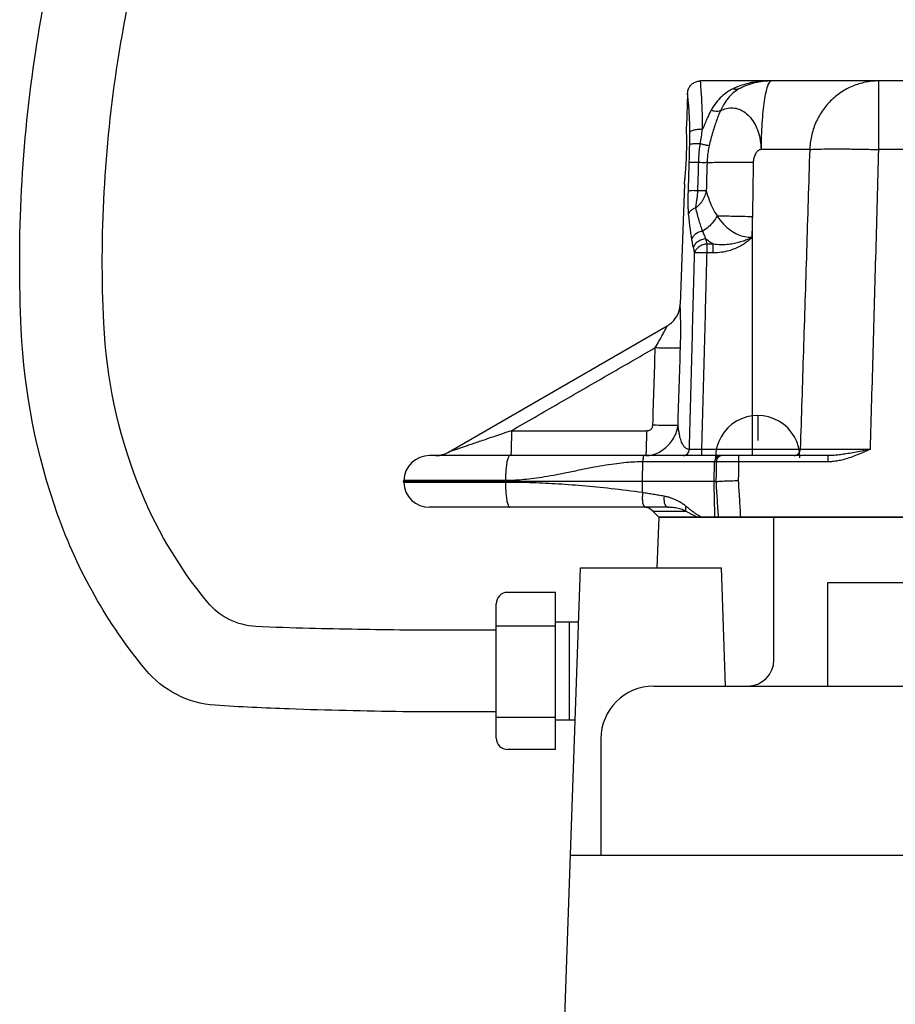
# Model space of a CAD drawing. Extents: x 0 to 255, y 0 to 165.
# Drawn here: x 181 to 185, y 60 to 65 of the extents above; entities that cross this region are included whole.
import ezdxf

# ---------------------------------------------------------------- set-up
doc = ezdxf.new("R2010")
doc.units = 0
doc.header["$LTSCALE"] = 0.5
doc.header["$MEASUREMENT"] = 0
doc.layers.get('0').update_dxf_attribs({"linetype": 'CONTINUOUS'})
doc.layers.add('OBJECT', color=7, linetype='CONTINUOUS')

msp = doc.modelspace()

# ---------------------------------------------------------------- linework, layer by layer
at = {"color": 7, "linetype": 'Continuous'}
for p, q in [((188.7435497779317, 64.48870867334824), (184.2624417563758, 64.48870867334824)), ((185.1236511838758, 64.48870867334824), (185.1236511838758, 64.15695537534825)), ((184.1998583782758, 64.42755255274824), (184.1943550787758, 64.26995867334824)), ((184.7908448887758, 64.15695537534825), (184.5554231507758, 64.15695537534825)), ((187.9610044348318, 64.15695537534825), (185.1236511767758, 64.15695537534825)), ((184.1845336123758, 63.98870867334825), (184.1642666499758, 63.40833880644826)), ((184.5137001023758, 62.67620867334825), (184.5137001023758, 63.83315632064825)), ((184.2944483057758, 63.70067672174824), (184.3245189225757, 63.70067465494825)), ((184.2944499330758, 63.65866376634825), (184.2944499330758, 63.70067672164826)), ((184.3245169874758, 63.65866171404827), (184.3245202666758, 63.70067465484826)), ((184.2944500574758, 63.65866376634825), (184.3245169874758, 63.65866171404827)), ((183.0427075730758, 62.69295614434825), (184.1018427704758, 63.30444813574827)), ((184.7451861875758, 62.70636806364826), (184.2690909849757, 62.70636806404827)), ((184.2690909849757, 62.67620867334825), (184.2690909849757, 62.70636806404827)), ((184.8789869813758, 62.67620867334825), (182.9512762962758, 62.67620867334825)), ((184.3283272321758, 62.55120867334825), (184.3305909192757, 62.64604882714827)), ((184.3390925508758, 62.64604928264826), (184.3305909192757, 62.64604882714827)), ((184.4469754915758, 62.67620867334825), (184.4469754915758, 62.64604928264826)), ((184.8789866122758, 62.64605043434825), (184.4469754915758, 62.64604928264826)), ((184.8789854652757, 62.67620867334825), (184.8789869880758, 62.64604928334825)), ((182.8262001023758, 62.55120867334825), (182.8263524420758, 62.55557111044826)), ((183.9814944369758, 62.55120867334825), (182.8262001023758, 62.55120867334825)), ((182.8263524420758, 62.54684623624826), (182.8262001023758, 62.55120867334825)), ((183.3186304417758, 62.55557110854827), (182.8263524432758, 62.55557111044826)), ((183.3186304360758, 62.54684623704825), (182.8263524420758, 62.54684623624826)), ((183.3186304323758, 62.55557111044826), (183.3186039788758, 62.55120867334825)), ((183.3186039788758, 62.55120867334825), (183.3186304323758, 62.54684623624826)), ((184.3370687615758, 62.55120867334825), (184.3283272321758, 62.55120867334825)), ((184.1071454583758, 62.42620867334825), (182.9512762954758, 62.42620867334825)), ((184.0605751023758, 62.37933367334825), (184.0320059285758, 62.40790284714826)), ((184.0320059285758, 62.40790284714826), (184.1909415473758, 62.40790284714826)), ((188.9454098721317, 62.37933367334825), (184.0605866798758, 62.37933367334825))]:
    msp.add_line(p, q, dxfattribs=at)
for centre, radius, start, end in [((182.9512762963758, 62.55120867334825), 0.1249999997, 90.00001987259948, 177.9999999999996), ((182.9512762954758, 62.55120867334825), 0.125, 182.0000000003001, 270), ((183.9878117546758, 62.36370867334824), 0.0625, 45.00000000000003, 89.99999999999962)]:
    msp.add_arc(centre, radius, start, end, dxfattribs=at)
for points, start_tangent, end_tangent in [([(184.1998895831757, 64.42838907764826), (184.2018166895758, 64.44176340784824), (184.2090079110758, 64.45877893424824), (184.2209162264758, 64.47299982974826), (184.2365095393758, 64.48311575334824), (184.2543885149758, 64.48819855404824), (184.2623499250758, 64.48870482274825)], (0.03532471948160612, 0.9993758873384658), (0.999999995954446, -8.995058674051078e-05)), ([(184.2728529241758, 64.25489190864826), (184.2725935527758, 64.28892843104825), (184.2718400404758, 64.32518146394824), (184.2705280327758, 64.36304782314826), (184.2686703334758, 64.40110306374825), (184.2664560824758, 64.43653968704825), (184.2643096343758, 64.46539097064826), (184.2627863924758, 64.48371979604826), (184.2623696324758, 64.48848962104825), (184.2623590657758, 64.48860807724824)], (-0.001240397974289687, 0.9999992307061368), (-0.9989396627970367, -0.04603857177348788)), ([(184.4191520382758, 64.45044979084824), (184.3919345478758, 64.43484866204824), (184.3649595853758, 64.41345103284826), (184.3386773627758, 64.38466690344825), (184.3136768480758, 64.34649156364824)], (-0.9002321635546723, -0.4354102108376352), (-0.4830396639159004, -0.8755984713805832)), ([(184.4478249154758, 64.44986118624826), (184.4247964113758, 64.43402076844825), (184.4019720053758, 64.41229530574824), (184.3797327980758, 64.38306984644825), (184.3585777071758, 64.34430667694826)], (-0.8648791279563319, -0.50198017294062), (-0.4176821103441468, -0.9085932284022703)), ([(184.4435534566758, 64.46113428234824), (184.4191520382758, 64.45044979084824)], (-0.9303146691077474, -0.3667623432727828), (-0.9002270053627633, -0.4354208754935748)), ([(184.4478250081758, 64.44986103484825), (184.4390150070758, 64.44745958934826), (184.4293119278758, 64.44765863194826), (184.4191520382758, 64.45044921514824)], (-0.9130366127324256, -0.4078776088609164), (-0.9297440998252257, 0.3682063400325705)), ([(184.5964495133758, 64.48870867334824), (184.5408536316758, 64.48540428594825), (184.4797742264758, 64.47329950084824), (184.4435534566758, 64.46113428234824)], (-0.9999999920407926, 0.0001261682005950441), (-0.9303146689041896, -0.3667623437891197)), ([(184.5964527680757, 64.48858714914826), (184.5647315662758, 64.48624723194825), (184.5244410129758, 64.47887835604826), (184.4852716037758, 64.46669103564824), (184.4478249265757, 64.44986119264826)], (-0.9996415516690376, -0.0267725265284943), (-0.8857408406827942, -0.4641800977492863)), ([(184.5959599458758, 64.48239301764826), (184.5867455838758, 64.46367812334825), (184.5782213131758, 64.43325168104826), (184.5707003635758, 64.39223172974826), (184.5644590970758, 64.34212557334826), (184.5597268530758, 64.28477439444825), (184.5566775207758, 64.22228559824825), (184.5554231498758, 64.15695537534825)], (-0.6181823799311138, -0.7860346971620935), (-0.005092850248176417, -0.999987031354082)), ([(184.6055258117757, 64.48870867334824), (184.5959599458758, 64.48239301764826)], (-1, -1.836909530733566e-16), (-0.6181823801243045, -0.7860346970101575)), ([(184.5974789838758, 64.48861307964825), (184.5964710757758, 64.48858763894825)], (-0.9997179901165656, -0.02374742590881379), (-0.9996429942081201, -0.02671861019260733)), ([(184.6055258117757, 64.48870867334824), (184.5974789838758, 64.48861307964825)], (-1, -1.836909530733566e-16), (-0.9997179909661595, -0.02374739014261776)), ([(185.1236511425758, 64.48870867334824), (185.0601100375758, 64.48239302374824), (184.9989037502758, 64.46367813134825), (184.9422813862758, 64.43325168694824), (184.8923235709757, 64.39223172974826), (184.8508660364758, 64.34212556464826), (184.8194321666758, 64.28477437494826), (184.7991770192758, 64.22228556714825), (184.7908448842758, 64.15695537534825)], (-1, -1.836909530733566e-16), (-0.03381028657790566, -0.9994282688224903)), ([(184.2003448110758, 64.42439537764824), (184.1999077094758, 64.42821438024825), (184.1998967195757, 64.42830855704824)], (-0.1130828386812617, 0.993585563298797), (-0.9853352083135007, -0.1706297959261225)), ([(184.2110072911757, 64.24133649414824), (184.2107043615758, 64.26857214274824), (184.2098870314758, 64.29757656514826), (184.2084891732758, 64.32787138654825), (184.2065255636758, 64.35831504214826), (184.2041952296757, 64.38666001874824), (184.2019418688758, 64.40973567004826), (184.2003448110758, 64.42439537764824)], (-0.002857555590317998, 0.9999959171796894), (-0.1130828345831193, 0.9935855637652184)), ([(184.3585777071758, 64.34430667694826), (184.3884341380758, 64.35613683544824), (184.4193097891758, 64.35872119284824), (184.4497617114758, 64.35190143334825), (184.4784142351758, 64.33597859014824), (184.5039726633757, 64.31166721344826), (184.5252848133757, 64.28006239484824), (184.5413936081758, 64.24258809814825), (184.5515760106758, 64.20093362074826), (184.5554231498758, 64.15695537534825)], (0.871917643048507, 0.4896525541041692), (0.02585324661110597, -0.9996657489579531)), ([(184.3136768480758, 64.34649156364824), (184.3040202342758, 64.32784559184825), (184.2939736892758, 64.30630065084824), (184.2835445067758, 64.28194158154824), (184.2728529241758, 64.25489190864826)], (-0.4831704544452272, -0.8755263056877233), (-0.3544668903000804, -0.9350685662992799)), ([(184.3585699348758, 64.34429622064826), (184.3499121932758, 64.32405769794826), (184.3407846885758, 64.30004778574826), (184.3313204529758, 64.27254380384824), (184.3217572196758, 64.24191693074826), (184.3125852281757, 64.20907225804825), (184.3043941778758, 64.17525069064826)], (-0.4172484557180653, -0.9087924549647679), (-0.2168392795193439, -0.9762073175599187)), ([(184.3585699348758, 64.34429622064826), (184.3459129713758, 64.34174350324824), (184.3305104725758, 64.34249489314826), (184.3136741387758, 64.34648641574825)], (-0.9344113334641982, -0.3561958167829308), (-0.951534213700991, 0.3075429078298456)), ([(184.1845336123758, 63.98870867334823), (184.1849862139757, 63.99274884114825), (184.1863097482758, 64.00505783744825), (184.1882403434758, 64.02461051424825), (184.1904593822757, 64.05035131434826), (184.1925982317757, 64.08062306494824), (184.1943691878758, 64.11410578464825), (184.1955212514758, 64.14789627474826), (184.1960279028758, 64.18066791944824), (184.1959699367758, 64.21010112474826), (184.1955387601758, 64.23512838244824), (184.1949765849758, 64.25414593484825), (184.1945218161758, 64.26604753014826), (184.1943550787758, 64.26995867334824)], (0.1124191589763456, 0.9936608740888669), (-0.04368268448247391, 0.9990454559610412)), ([(184.2104309954757, 64.18185843344824), (184.2109112080758, 64.21082940614826), (184.2110072911757, 64.24133649414824)], (0.02401041486266753, 0.9997117084330476), (-0.002869532798567459, 0.9999958828822837)), ([(184.2728529247757, 64.25489178744826), (184.2510410666758, 64.25387071424825), (184.2319719838758, 64.25099920374825), (184.2180435594758, 64.24663834164826), (184.2110072533758, 64.24133649554824)], (-0.9999989468619304, -0.001451301150773205), (-0.5009122402224804, -0.8654980806421793)), ([(184.2611528036758, 64.18448705704824), (184.2666799061758, 64.21917763564824), (184.2728529088758, 64.25489216724824)], (0.1498366164559181, 0.9887107708369735), (0.1760026734059589, 0.9843896885654356)), ([(184.2081080704758, 64.09324035784826), (184.2089144521757, 64.12154622204824), (184.2096800393758, 64.15103032474826), (184.2104309954757, 64.18185843344824)], (0.02991830359985782, 0.9995523473584096), (0.02401658096835181, 0.999711560320571)), ([(184.2611528036758, 64.18448705704824), (184.2428642884758, 64.18446236934824), (184.2273934868758, 64.18397847804826), (184.2162251138758, 64.18308181734824), (184.2104309853758, 64.18185843374826)], (-0.9999400421454369, 0.01095043899494757), (-0.9052177835108755, -0.4249479549493771)), ([(184.2537479115758, 64.09364145784826), (184.2551203319757, 64.12298737644824), (184.2575593670758, 64.15328955724826), (184.2611529154757, 64.18448707284824)], (0.02966613021992894, 0.9995598634988173), (0.131603362336546, 0.9913024538563979)), ([(184.3043939398758, 64.17525075214826), (184.2935983024758, 64.17730378394825), (184.2787190928757, 64.18048207654826), (184.2611529048758, 64.18448731814826)], (-0.9860127365154818, 0.1666699835880814), (-0.9737118076041431, 0.2277834843272711)), ([(184.3043939398758, 64.17525075214826), (184.2989858617757, 64.14589748164826), (184.2958178694758, 64.11870115404824), (184.2943612365758, 64.09364380414826)], (-0.216821248956721, -0.9762113224096758), (-0.03004479200031087, -0.9995485533347834)), ([(184.7908448828758, 64.15695533274825), (184.8175135867758, 64.15869553924824), (184.8589221068758, 64.15977434774825), (184.9130767179758, 64.16013981594824), (184.9773700008758, 64.15977434764824), (185.0487063831758, 64.15869553914825), (185.1236511838758, 64.15695533274825)], (0.9941381183706076, 0.1081175360547389), (0.9996337136837689, -0.02706360040343523)), ([(184.5554231461758, 64.15695543944824), (184.5510991996757, 64.15625458444825), (184.5470182418757, 64.15483432634824), (184.5431845852758, 64.15275926374824), (184.5396025403758, 64.15009399474826), (184.5362764178758, 64.14690311774825), (184.5332105282758, 64.14325123104825), (184.5304091822757, 64.13920293294825), (184.5278766901758, 64.13482282164824), (184.5236355105758, 64.12532555294825), (184.5205214740758, 64.11527621124824), (184.5185690651758, 64.10519158314824), (184.5180392475758, 64.10029753234824), (184.5178127931758, 64.09558999474825)], (-0.9974236133349431, -0.07173657060290767), (-0.01598772445886023, -0.9998721881653813)), ([(184.7908448887758, 64.15695537534825), (184.7755886053758, 63.66498823494825), (184.7603657977758, 63.18145906504824), (184.7451861875758, 62.70636806364825)], (-0.03076028784950139, -0.9995267903820366), (-0.03216722308896455, -0.9994825009767528)), ([(185.1236511767758, 64.15695537534825), (185.1101665729758, 63.66498824474825), (185.0966093849757, 63.18145907704825), (185.0829744386758, 62.70636804814824)], (-0.02709657966875198, -0.9996328202746522), (-0.02903116722717664, -0.9995785068364704)), ([(184.2040453433758, 63.95734530404825), (184.2053978869758, 64.00262422874826), (184.2067521450758, 64.04792294074826), (184.2081080704758, 64.09324035784826)], (0.02984557111259455, 0.9995545217170313), (0.02992021007611975, 0.9995522902925094)), ([(184.2537479115758, 64.09364145784826), (184.2321880169758, 64.09392341484826), (184.2161879536758, 64.09378279484824), (184.2081080700758, 64.09324035784826)], (-0.9997844232538461, 0.02076311679335017), (-0.9806573241953624, -0.1957325024159041)), ([(184.2497096227758, 63.95774350184825), (184.2510543755758, 64.00302274804824), (184.2524003914758, 64.04832185594825), (184.2537476815758, 64.09364147024826)], (0.02967869439441887, 0.9995594905252226), (0.02972303677369143, 0.9995581729368981)), ([(184.2943606703758, 64.09364382604826), (184.2844133431758, 64.09340321884824), (184.2704908339758, 64.09340201794825), (184.2537476642757, 64.09364088974826)], (-0.9989230237321148, -0.0463981967094496), (-0.9997998080733438, 0.02000859256682113)), ([(184.2943606703758, 64.09364382604826), (184.2923623357757, 64.02569491414826), (184.2903653420758, 63.95774578124826)], (-0.02940442191297003, -0.9995675964995885), (-0.0293685914072287, -0.999568649887918)), ([(184.2943589841758, 64.09358658684826), (184.3062257775757, 64.09439161054826), (184.3203377842758, 64.09502401084825), (184.3365490156758, 64.09553680764824), (184.3546909882758, 64.09596256204824), (184.3745726050758, 64.09621653124825), (184.3959888085758, 64.09642615504825), (184.4187133836758, 64.09645343714826), (184.4425110953757, 64.09640877654826), (184.4671317644758, 64.09619534474825), (184.4923241303757, 64.09616225814824), (184.5178128225758, 64.09558845384825)], (0.9967210920034913, 0.08091393424724716), (0.9998633465940092, -0.0165314287896825)), ([(184.5178128472758, 64.09558999384825), (184.5157321026758, 63.96406566434825), (184.5137001023758, 63.83315632064824)], (-0.01596629500912916, -0.9998725305876152), (-0.01536961063836065, -0.9998818805583115)), ([(184.2051774974758, 63.84472590914825), (184.2039231113758, 63.86120231504824), (184.2031922432758, 63.88111140494825), (184.2030204588758, 63.90408498824825), (184.2033399742758, 63.92941643424825), (184.2040453433758, 63.95734530404825)], (-0.1002579673349398, 0.9949614766340786), (0.03010447247872863, 0.9995467576540767)), ([(184.2497096227758, 63.95774350184825), (184.2281676421757, 63.95802481064825), (184.2121612193758, 63.95788523404826), (184.2040453433758, 63.95734530404825)], (-0.9997852336674979, 0.02072405704553719), (-0.9813298782159467, -0.1923321869076398)), ([(184.2903655366758, 63.95774577824823), (184.2876587836758, 63.94588511844824), (184.2835303560758, 63.93323031514824), (184.2777932831758, 63.92024061854826), (184.2703885360758, 63.90745174974824), (184.2614212473758, 63.89540286724826), (184.2511635125758, 63.88460064524823), (184.2400624795758, 63.87543647904825)], (-0.1802842962225055, -0.983614544695002), (-0.8082773498887096, -0.5888019409418455)), ([(184.2400625461757, 63.87543680954825), (184.2408889256758, 63.88500032674823), (184.2426435713758, 63.89740952244824), (184.2452727165758, 63.91337329094824), (184.2480337026758, 63.93342028204824), (184.2497097471758, 63.95774349024824)], (0.05249487595712088, 0.9986211934453657), (0.02980242638395204, 0.9995558090380092)), ([(184.2903655366758, 63.95774577824823), (184.2804008399758, 63.95750502234824), (184.2664529161758, 63.95750426394823), (184.2497096995758, 63.95774356354826)], (-0.9989237859931447, -0.04638178281526134), (-0.9997993955947891, 0.02002919290171861)), ([(184.2903655289758, 63.95774572234824), (184.3049884841758, 63.91179160824824), (184.3227650166758, 63.87113862744825), (184.3431325546757, 63.83580759174824)], (0.2555305877629753, -0.9668009716159311), (0.549611430860298, -0.8354204181534564)), ([(184.2400625461757, 63.87543680954825), (184.2235032066758, 63.86742691854825), (184.2114559119757, 63.85682109074823), (184.2051775772757, 63.84472590634825)], (-0.9436775287451934, -0.3308666222836099), (-0.2435910008869692, -0.969878046089757)), ([(184.2735058658758, 63.76200809064823), (184.2648095168758, 63.78611085794824), (184.2563064990757, 63.81274469894824), (184.2480115456758, 63.84237583194825), (184.2400594122758, 63.87543461604823)], (-0.3575877008343117, 0.9338795619414909), (-0.215990881585067, 0.9763953805053083)), ([(184.2204350263758, 63.72444351064825), (184.2163439808758, 63.75080858724825), (184.2124968680758, 63.77939123864825), (184.2087980082757, 63.81058819424825), (184.2051774974758, 63.84472590914825)], (-0.1651063017039885, 0.986275777426188), (-0.1003632114853566, 0.9949508660131643)), ([(184.3431327033758, 63.83580758224826), (184.3244577802758, 63.80796982014825), (184.3006388004758, 63.78272117674825), (184.2735083135757, 63.76200714564825)], (-0.4807238364134589, -0.8768720505888679), (-0.8437534466562375, -0.5367309579814823)), ([(184.3431326605757, 63.83580758514824), (184.3802326077758, 63.83571991754825), (184.4220252734758, 63.83523522324824), (184.4670421952758, 63.83437055404826), (184.5137001023758, 63.83315632064824)], (0.9999945675517796, 0.00329618975930279), (0.9995706635341665, -0.02929997614105129)), ([(184.3431327033758, 63.83580758224826), (184.3745417758758, 63.79583224084825), (184.4083398859757, 63.76615250454824), (184.4429523696758, 63.74638426794825), (184.4772488631758, 63.73554809634825), (184.5107483885758, 63.73248020684826)], (0.5495702711726432, -0.8354474950846567), (0.999898425296824, 0.01425268707758753)), ([(184.5137001023758, 63.83315632064824), (184.5122231426758, 63.78280581844825), (184.5107483965758, 63.73248027044826)], (-0.0293356742010088, -0.9995696164946053), (-0.02927688507861966, -0.9995713401254026)), ([(184.2735058658758, 63.76200809064823), (184.2549332959757, 63.75674610744823), (184.2389269497758, 63.74813247264824), (184.2270424867758, 63.73700440814823), (184.2204349578758, 63.72444351304824)], (-0.9849099606755254, -0.1730675283296524), (-0.2767445046633565, -0.9609435358743164)), ([(184.2889194898758, 63.72548254674825), (184.2811557224758, 63.74297591064825), (184.2735077444758, 63.76200845964825)], (-0.4230715567501086, 0.9060962740620003), (-0.3574035273998623, 0.9339500621565031)), ([(184.3245169874758, 63.65866171404826), (184.3646448562758, 63.66140655014825), (184.3998536158758, 63.66862989564824), (184.4301100804758, 63.67892868394824), (184.4558722666758, 63.69124257784824), (184.4776769428758, 63.70477413714826), (184.4958338832758, 63.71873032414825), (184.5107483965758, 63.73248027044826)], (0.9999999975249425, -7.035705429417432e-05), (0.7020407675886166, 0.7121367569811196)), ([(184.3245202665758, 63.70067168354824), (184.3595162343757, 63.69791364654824), (184.3914752048757, 63.69884458834826), (184.4203365502757, 63.70252746734825), (184.4464542809758, 63.70823327054824), (184.4702011056758, 63.71544215984823), (184.4916573877758, 63.72366044404824), (184.5107483043758, 63.73248017674825)], (0.9908838861469876, -0.1347186853196083), (0.892257098555107, 0.4515277068774652)), ([(184.2283422858758, 63.68346748594825), (184.2242348543758, 63.70325470604825), (184.2204350263758, 63.72444351064825)], (-0.2186663035236169, 0.9757996965070842), (-0.165008926009911, 0.9862920735446756)), ([(184.2889194898758, 63.72548254674825), (184.2681297771758, 63.72066869554825), (184.2497647083757, 63.71126238084823), (184.2359657902758, 63.69836048294825), (184.2283420805758, 63.68346749334824)], (-0.9942611707310605, -0.106980018585253), (-0.2628300952194743, -0.9648421327071709)), ([(184.2944499330758, 63.70067672164824), (184.2738414358758, 63.69576220184825), (184.2556012129758, 63.68633385254824), (184.2418253201758, 63.67347515374825), (184.2340967843758, 63.65866376634823)], (-0.9934236771193995, -0.1144962782738862), (-0.2743147388374744, -0.9616399659209929)), ([(184.2889212324758, 63.72548296674824), (184.3064968880758, 63.71243860604823), (184.3245189225757, 63.70067465494824)], (0.7845396382609348, -0.6200786692004504), (0.8534358443077629, -0.5211979083330017)), ([(184.2944483057758, 63.70067672174823), (184.2916400605758, 63.71307186984824), (184.2889212324758, 63.72548296674824)], (-0.2246249736492459, 0.9744452889788506), (-0.2103152511494684, 0.9776336200918707)), ([(184.2089754841758, 62.70636806404826), (184.2172814636758, 63.02283498504826), (184.2256548792758, 63.34026678884825), (184.2340965832758, 63.65865952084825)], (0.02617143970938747, 0.9996574692080973), (0.02657276982802247, 0.9996468816055334)), ([(184.2340965832758, 63.65865952084825), (184.2311725361758, 63.67105615864823), (184.2283422858758, 63.68346748594825)], (-0.2333375194683036, 0.9723958052194482), (-0.2186160301123737, 0.9758109608822324)), ([(184.2340967843758, 63.65866376634823), (184.2424945476758, 63.65908623944824), (184.2564091535758, 63.65923223114824), (184.2743630904758, 63.65908623944824), (184.2944499330758, 63.65866376634823)], (0.9635898175298478, 0.2673848603657181), (0.9999953208997457, 0.003059114024502499)), ([(184.2690909849757, 62.70636806404826), (184.2774764238758, 63.02283491234825), (184.2859290702758, 63.34026682654825), (184.2944500574758, 63.65866376634823)], (0.02642298415587669, 0.9996508520019869), (0.02681965504613263, 0.9996402883553696)), ([(184.1018423242758, 63.30444891044825), (184.1127309127758, 63.31151244044823), (184.1299820320758, 63.32662269364825), (184.1437466518758, 63.34396392244823), (184.1538634265758, 63.36260129384825), (184.1604203058758, 63.38163339804824), (184.1637213727758, 63.40025384304825), (184.1642203470758, 63.40717865354824)], (0.8660017924187087, 0.5000408938552765), (0.04416373068578406, 0.9990243064570119)), ([(184.1642203470758, 63.40717865354824), (184.1642662451758, 63.40833882054823)], (0.04416368875164677, 0.9990243083107877), (0.03489684855211009, 0.9993909194910324)), ([(184.1656240659757, 63.19885518294824), (184.1668943648758, 63.25808764564825), (184.1669674529758, 63.30893513964823), (184.1663413957758, 63.34896893584826), (184.1654867568758, 63.37839010624824), (184.1647409091757, 63.39769341084826), (184.1643215571758, 63.40714634664825), (184.1643187063758, 63.40720788254824), (184.1642838013758, 63.40795001594824)], (0.03188060012897581, 0.9994916844753721), (-0.9991382063773929, -0.04150716271881548)), ([(184.0438105484758, 63.19885606494824), (184.0616951461758, 63.22921612524825), (184.0761437246758, 63.25497038864824), (184.0869072206758, 63.27503803994824), (184.0944654539758, 63.28966565034823), (184.0992590804757, 63.29920804354824), (184.1015567055758, 63.30386354954825), (184.1015710709758, 63.30389419614826), (184.1017401233757, 63.30426525074824)], (0.5167459023480289, 0.8561388160844721), (-0.8719249691454098, 0.4896395083944678)), ([(183.3475210325758, 62.79684712104824), (183.5769161722758, 62.92929006724824), (183.8091890302757, 63.06339482524825), (184.0438105471758, 63.19885606734825)], (0.8660230101652399, 0.5000041458471488), (0.8660210226109418, 0.5000075883383156)), ([(184.0319797563758, 62.82495488944823), (184.0378812934757, 63.01173936754824), (184.0438105472758, 63.19885606724824)], (0.03153396964054388, 0.9995026807161196), (0.03171785429871664, 0.9994968622855629)), ([(184.0438105484758, 63.19885606494824), (184.0794739340758, 63.19792970934824), (184.1119398106758, 63.19744620334824), (184.1384892922758, 63.19744601284824), (184.1568989670758, 63.19792913044824), (184.1656270988758, 63.19885507674825)], (0.9995197012928795, -0.03098978424244093), (0.9538616260212889, 0.3002465626847756)), ([(184.1537191272758, 62.82495132834824), (184.1596581652758, 63.01173848304824), (184.1656240659757, 63.19885518294824)], (0.03173631287802358, 0.9994962763536982), (0.03191109760535191, 0.9994907112372889)), ([(183.3475210324758, 62.79684712104824), (183.3047988687757, 62.78228578314823), (183.2661974522757, 62.76912895754824), (183.2310420467758, 62.75714671344826), (183.1992977033757, 62.74632710684823), (183.1709861025758, 62.73667751954826), (183.1458153397758, 62.72809845544824), (183.1234889823758, 62.72048887824825), (183.1037698672758, 62.71376794984825), (183.0864896267758, 62.70787831144823), (183.0718016164758, 62.70287227554825), (183.0600582497758, 62.69886990164826), (183.0513403596757, 62.69589872014824), (183.0456387699758, 62.69395522454825), (183.0427934102757, 62.69298438354826)], (-0.9465195001939769, -0.3226466112522245), (-0.3147978697003402, 0.9491587334224597)), ([(183.3475210325758, 62.79684712104824), (183.3473766158758, 62.75927789444824), (183.3470100381758, 62.72563420724824), (183.3464556184758, 62.69906576534824), (183.3457652613758, 62.68205989344823)], (-0.0007035693523385577, -0.9999997524950526), (0.1628920826281819, -0.9866438918966932)), ([(183.3475210325758, 62.79684712104824), (183.6734859448758, 62.79684712094825), (184.0007395090758, 62.79684711964824)], (1, -1.530879539121308e-10), (1, -9.185286419275502e-10)), ([(184.0007395090758, 62.79684711964824), (184.0005953712758, 62.75927777384825), (184.0002289828758, 62.72563399194825), (183.9996746520758, 62.69906547564823), (183.9989842909758, 62.68205954614825), (183.9982225531758, 62.67620828384823)], (-0.0006953360255694886, -0.9999997582538765), (-0.9999999990253736, -4.41503441215708e-05)), ([(183.9982225531758, 62.67620828384823), (184.0299337289757, 62.68032285204824), (184.0605979910758, 62.69207593034823), (184.0889421637758, 62.71048251714824), (184.1136164303758, 62.73434776774825), (184.1333418722758, 62.76226683794825), (184.1470592356758, 62.79293941454824), (184.1537209750758, 62.82495388644823)], (0.9999999971141481, 7.597173073999203e-05), (0.0875602130859836, 0.9961592287803879)), ([(184.0007395090758, 62.79684711964824), (184.0093783278758, 62.79760105734825), (184.0161498019758, 62.79959058624825), (184.0215127739758, 62.80258215184823), (184.0257196077758, 62.80650078774826), (184.0288863857758, 62.81138523594824), (184.0310243342758, 62.81742485574824), (184.0319797563758, 62.82495488944823)], (0.9999999855379801, -0.0001700706902469429), (0.03155325029964614, 0.9995020722317327)), ([(184.0319797563758, 62.82495488944823), (184.0675019680758, 62.82403795344825), (184.0998641993758, 62.82355951114825), (184.1263780550757, 62.82355930644825), (184.1448409759758, 62.82403735544823), (184.1537192103758, 62.82495394444825)], (0.999525332146538, -0.03080763537425034), (0.9590495369255838, 0.2832383902701456)), ([(184.2089754841758, 62.70636806404826), (184.2021812468758, 62.70711642034825), (184.1962999611758, 62.70922663034823), (184.1908384272758, 62.71258379604824), (184.1855690324758, 62.71739218054824), (184.1804399709758, 62.72386407754825), (184.1755576414758, 62.73208572124823), (184.1710252320757, 62.74202682764825), (184.1668339834758, 62.75383964394825), (184.1629658779758, 62.76781218934826), (184.1594581854758, 62.78416576294824), (184.1563612827757, 62.80310886574824), (184.1537191272758, 62.82495132834824)], (-0.9998783992829937, 0.01559444283321263), (-0.1018364943927554, 0.9948011501851988)), ([(182.9802092866758, 62.67621052704825), (182.9845769796758, 62.67628676994826), (182.9900995406758, 62.67660216994823), (182.9958502634758, 62.67719258284824), (183.0017920707758, 62.67808741884826), (183.0078910034757, 62.67931360714825), (183.0141097416758, 62.68089465304825), (183.0204091322758, 62.68285035884823), (183.0267492280758, 62.68519678044824), (183.0330892567758, 62.68794599584825), (183.0393867885758, 62.69110535554824), (183.0427076972758, 62.69295592094823)], (0.9999999999968447, -2.512094654483681e-06), (0.8660255939320005, 0.4999996706546174)), ([(184.1789177338757, 62.67620453184824), (184.1901706855758, 62.67848066104823), (184.1997921396758, 62.68497707374825), (184.2063799224757, 62.69474731944825), (184.2089754962758, 62.70636806364825)], (0.999999999575989, 2.912081899104417e-05), (0.03507936225463575, 0.9993845297701021)), ([(184.2690909849757, 62.70636806404826), (184.2637159012758, 62.70630121914825), (184.2583826262758, 62.70624295304824), (184.2531290425758, 62.70619367854825), (184.2479955945758, 62.70615377174826), (184.2430235062758, 62.70612353704825), (184.2382343416758, 62.70610312054824), (184.2336613773758, 62.70609273344825), (184.2293579694758, 62.70609252234825), (184.2253715975758, 62.70610238894823), (184.2217206215758, 62.70612214134825), (184.2184103933758, 62.70615170674824), (184.2154522531758, 62.70619119644825), (184.2128725834758, 62.70624048444824), (184.2107040410758, 62.70629983954824), (184.2089755053757, 62.70636806334823)], (-0.9999131108764737, -0.01318221139768045), (-0.9987202495294685, 0.05057532184570213)), ([(184.7144781679758, 62.67620867334823), (184.7259885976758, 62.67848417424823), (184.7358227496757, 62.68497930094824), (184.7425484385758, 62.69474815114824), (184.7451861875758, 62.70636806364825)], (1, 1.268647964390223e-08), (0.03431583472025778, 0.9994110383057874)), ([(185.0829744196758, 62.70636806394824), (185.0622941181758, 62.70631554834824), (185.0416429981758, 62.70626706074824), (185.0211274709758, 62.70622286984825), (185.0008557937758, 62.70618320894825), (184.9808835247757, 62.70614818204825), (184.9612785168758, 62.70611791054824), (184.9421297303758, 62.70609253014825), (184.9235050997758, 62.70607212314825), (184.9054619748757, 62.70605674844824), (184.8880601160758, 62.70604645854825), (184.8713605613758, 62.70604129444825), (184.8554255863758, 62.70604128154823), (184.8403197487758, 62.70604642254823), (184.8261024670758, 62.70605669414825), (184.8128218125757, 62.70607205724826), (184.8005195711758, 62.70609246494825), (184.7892395417758, 62.70611785304825), (184.7790284026757, 62.70614812284824), (184.7699287031758, 62.70618314264825), (184.7619701783757, 62.70622278634826), (184.7551763752758, 62.70626693704823), (184.7495738494758, 62.70631543214824), (184.7451861900758, 62.70636806354823)], (-0.9999965289451019, -0.002634786091474953), (-0.9998952805927005, 0.01447162217737972)), ([(185.0829744380758, 62.70636806254824), (185.0428364350758, 62.69830730364824), (185.0069145316758, 62.69143457464823), (184.9748132407758, 62.68582798984826), (184.9462429035758, 62.68152531834826), (184.9209559655758, 62.67852379904826), (184.8986248804758, 62.67677394024823), (184.8789854652757, 62.67620858024824)], (-0.979992144177814, -0.1990361709583733), (-0.9999999999974714, -2.248865413800268e-06)), ([(185.0829744386758, 62.70636804814824), (185.0463117576758, 62.69024677154825), (185.0127750600758, 62.67650073944824), (184.9817338318758, 62.66528721514825), (184.9529092529758, 62.65668174924826), (184.9262214794758, 62.65067910424823), (184.9015798760758, 62.64717948294824), (184.8789866122758, 62.64605043434823)], (-0.9130185455661596, -0.4079180499221069), (-0.9999999999526915, 9.72712771409631e-06)), ([(183.9835978979758, 62.64604869774825), (183.9446265909758, 62.64511837044824), (183.9036658505757, 62.64234278024824), (183.8572217814758, 62.63734556144825), (183.8051759905757, 62.62981311434825), (183.7472185501758, 62.61965054174825), (183.6833304756758, 62.60711218504826), (183.6145792660758, 62.59312535494825), (183.5510659388758, 62.58076390964825), (183.4941169717758, 62.57093418544826), (183.4430741642758, 62.56372136864825), (183.3975130058758, 62.55896421984826), (183.3573648213758, 62.55638247584823), (183.3186304323758, 62.55557111044825)], (-0.9999860390877052, -0.005284092134176443), (-0.9999941011738226, -0.003434766012235285)), ([(183.3403232313757, 62.67621226974824), (183.3347409576758, 62.67213493744824), (183.3295491280758, 62.66017884444823), (183.3250861759758, 62.64112329384823), (183.3216428333758, 62.61620938414824), (183.3194432506758, 62.58705932604826), (183.3186304417758, 62.55557110854826)], (-0.9999996278369665, -0.000862743257565571), (-0.002936665486002423, -0.9999956879886149)), ([(183.3457652613758, 62.68205989344823), (183.3450035975758, 62.67620867334823)], (0.1628920812440271, -0.9866438921252132), (-0.999999999999993, -1.186322952330543e-07)), ([(183.9814944369758, 62.55120867334823), (183.9821951276758, 62.58280756884823), (183.9828961640758, 62.61441562634825), (183.9835978979758, 62.64604869774825)], (0.02216682993840404, 0.9997542856374669), (0.02218035677371188, 0.9997539856251592)), ([(184.3305909185758, 62.64604928264824), (184.3162865801758, 62.64607572094825), (184.3007143853758, 62.64609877764826), (184.2839196167758, 62.64611838674823), (184.2659540783758, 62.64613448804825), (184.2468712956758, 62.64614703404825), (184.2267289722758, 62.64615598684824), (184.2055883033757, 62.64616131944825), (184.1835130419758, 62.64616301564825), (184.1605696102758, 62.64616107054825), (184.1368274266758, 62.64615549234824), (184.1123611393758, 62.64614628384825), (184.0872420123758, 62.64613354344825), (184.0615031708758, 62.64611699044826), (184.0353213047757, 62.64609781974826), (184.0092588769758, 62.64607274854824), (183.9835978857758, 62.64604870024825)], (-0.9999978821264641, 0.002058091977137545), (-0.9999908222188848, -0.004284329352282783)), ([(183.9890212029757, 62.67620901154825), (183.9869407531758, 62.67392747214824), (183.9851877240758, 62.66743197194824), (183.9840166570758, 62.65766629034825), (183.9835978994758, 62.64604869744823)], (-0.9999917909868575, -0.004051908056346656), (-0.001032770725424396, -0.9999994666921722)), ([(184.3577011950757, 62.67620867334823), (184.3475393322758, 62.67393311114824), (184.3388573886758, 62.66743797644823), (184.3329196948758, 62.65766916014825), (184.3305909529758, 62.64604929474825)], (-0.9999999999755742, -6.989396994962481e-06), (-0.03030412147358744, -0.9995407246439307)), ([(184.3390925508758, 62.64604928264824), (184.3381756360758, 62.59862068314825), (184.3372600152758, 62.55120867334823)], (-0.01933489392376948, -0.9998130634658444), (-0.01931102463134688, -0.9998135247773394)), ([(184.4469754915758, 62.64604928264824), (184.4369754394758, 62.64609583484823), (184.4270399638758, 62.64613509794824), (184.4172318510758, 62.64616682324824), (184.4076129296758, 62.64619080784825), (184.3982453634758, 62.64620689284825), (184.3891932842758, 62.64621496944823), (184.3805178380757, 62.64621499424825), (184.3722706750758, 62.64620697884825), (184.3644963661758, 62.64619096074824), (184.3572408789758, 62.64616700524825), (184.3505563315758, 62.64613524894823), (184.3444923639757, 62.64609591094824), (184.3390925513758, 62.64604928264824)], (-0.999987477899551, 0.00500440247133088), (-0.9999507583952606, -0.009923748522775323)), ([(184.3660632859758, 62.67620867224826), (184.3559537373758, 62.67393309054824), (184.3473164847758, 62.66743795904824), (184.3414093425758, 62.65766915704824), (184.3390925596757, 62.64604928224824)], (-0.9999999999477331, -1.022417264803086e-05), (-0.03015055629821491, -0.999545368632614)), ([(184.4469754915758, 62.64604928264824), (184.4460685882758, 62.60080098344823), (184.4451623853758, 62.55557311114824)], (-0.02004470631201907, -0.9997990846909518), (-0.02002107721896177, -0.9997995581450276)), ([(183.9826895732758, 62.49731573934823), (183.8298454482758, 62.51623760584825), (183.6898445499758, 62.53009771994825), (183.5592569398758, 62.53956854144825), (183.4360068116758, 62.54506020924824), (183.3186304323758, 62.54684623624825)], (-0.9909636821379639, 0.1341304614305356), (-0.9999999999999526, -3.08078223680436e-07)), ([(183.3186304360758, 62.54684623704824), (183.3195292027758, 62.51535844934823), (183.3217830550758, 62.48620718214826), (183.3252451121758, 62.46129201534824), (183.3296897712758, 62.44223649444825), (183.3348274055758, 62.43028236524824), (183.3403232318758, 62.42620867334823)], (0.006067972868345614, -0.9999815896831646), (0.9999999917097929, -0.0001287649565908543)), ([(184.3283272320758, 62.55120867334823), (184.2784472687757, 62.55120867334823), (184.2165826031758, 62.55120867334823), (184.1453115710758, 62.55120867334823), (184.0658734209757, 62.55120867334823), (183.9814944370758, 62.55120867334823)], (-1, -1.836909530733566e-16), (-1, 1.153293293069225e-09)), ([(183.9826895732758, 62.49731573934823), (183.9820918793758, 62.52426554124823), (183.9814944369758, 62.55120867334823)], (-0.02217451151132463, 0.9997541152899719), (-0.02216682963992741, 0.9997542856440849)), ([(184.3324306959758, 62.37933367334823), (184.3310616227758, 62.43665545214824), (184.3296938020758, 62.49394711884823), (184.3283272321758, 62.55120867334823)], (-0.02388184161833213, 0.9997147881475581), (-0.02385397232266317, 0.9997154535188649)), ([(184.3370687615758, 62.55120867334823), (184.3425059565758, 62.46511989654825), (184.3479438318758, 62.37933367334823)], (0.06291729724783349, -0.9980187441661744), (0.0633773210121223, -0.9979896368105866)), ([(184.3370688091757, 62.55120867244823), (184.3570385004758, 62.55250869814824), (184.3829111890758, 62.55372381114824), (184.4129901801758, 62.55476860204825), (184.4451625860758, 62.55557096254824)], (0.9999841383892096, -0.005632314798563419), (0.9997924415089966, 0.02037336254720761)), ([(184.4451623853758, 62.55557311114824), (184.4505478321758, 62.46729334714825), (184.4559325776758, 62.37933367334823)], (0.06078406016323543, -0.9981509395026747), (0.06121128768770698, -0.9981248310004179)), ([(183.9826895732758, 62.49731573934823), (183.9809799006757, 62.47525965434826), (183.9815643376758, 62.45543335344825), (183.9843868859758, 62.43973665784824), (183.9891770838758, 62.42967367584824), (183.9954759001758, 62.42620867334823)], (-0.1245001317420142, -0.9922195912177009), (1, 1.836909530733566e-16)), ([(184.0859452325758, 62.48001166814824), (184.0595949620757, 62.48455004414824), (184.0335747302758, 62.48898191224824), (184.0079288260758, 62.49325257974825), (183.9826895732758, 62.49731573934823)], (-0.9854433641917517, 0.1700040469237216), (-0.9877987921515408, 0.155735500846651)), ([(184.0859452325758, 62.48001166814824), (184.0853143774758, 62.46332314814824), (184.0874407846757, 62.44832163214823), (184.0921206974758, 62.43644469434823), (184.0989056463758, 62.42883048634825), (184.1071454210758, 62.42620866744823)], (-0.1174700337884038, -0.9930764276538595), (0.999999999999977, -2.142978665018407e-07)), ([(184.1929298053758, 62.43062597164825), (184.1794683829758, 62.44087930684824), (184.1645274354757, 62.45054952694823), (184.1487990584758, 62.45913520584823), (184.1327817526758, 62.46640611164823), (184.1168251309758, 62.47228980134823), (184.1011557244758, 62.47680556804826), (184.0859452620758, 62.48001166394825)], (-0.7709239649326649, 0.6369271860208977), (-0.9854466699977324, 0.169984883417262)), ([(184.1909415473758, 62.40790284714824), (184.1792905346758, 62.41286725374825), (184.1667905822758, 62.41715256434824), (184.1540723557758, 62.42059378124824), (184.1415456914758, 62.42316624474824), (184.1294649743758, 62.42491066594825), (184.1179692782758, 62.42589809324823), (184.1071454584758, 62.42620867334823)], (-0.9037455309785105, 0.4280701055158725), (-0.9999999999997434, 7.16313911563731e-07)), ([(184.1929298053758, 62.43062597164825), (184.1898976232758, 62.42224454254823), (184.1892147147758, 62.41443995334824), (184.1909415473758, 62.40790284714824)], (-0.440549706310179, -0.8977282196021328), (0.4533307783589861, -0.8913423614932905)), ([(184.2459868620758, 62.37933367264824), (184.2331536932758, 62.38520052224825), (184.2196745138758, 62.39192278824824), (184.2055874898758, 62.39949554954824), (184.1909415473758, 62.40790284714824)], (-0.916929251853452, 0.3990498052818331), (-0.8607243579472829, 0.5090712913102032)), ([(184.2634936791758, 62.37933367344825), (184.2525961151757, 62.38615199624825), (184.2413236926758, 62.39368899724825), (184.2296943235758, 62.40193412544826), (184.2177324270758, 62.41086449864826), (184.2054675609758, 62.42044404514825), (184.1929299212757, 62.43062588504824)], (-0.8562704885780346, 0.5165276859862733), (-0.7708655274273806, 0.6369979110045075))]:
    msp.add_spline(points, degree=3, dxfattribs=dict(at, start_tangent=start_tangent, end_tangent=end_tangent))
at = {"layer": 'OBJECT'}
for p, q in [((184.0605751023758, 62.37933367334825), (184.0520039104123, 62.13388684934504)), ((184.0605751023758, 62.37933367334825), (188.9805473360651, 62.37933367334825)), ((184.6178416292844, 61.68901448083914), (184.6178416292844, 62.37933367334825)), ((183.5507588229633, 58.36900152646606), (183.6822315154864, 62.13388684934504)), ((183.6822315154864, 62.13388684934504), (184.3637190075536, 62.13388684934504)), ((184.3837184554685, 61.5611775933373), (184.3637190075536, 62.13388684934504)), ((188.1359127733309, 62.06111242526448), (184.8776370820561, 62.06111242526448)), ((184.8776370820561, 62.06111242526448), (184.8776370820561, 61.5611775933373)), ((183.5605765274478, 62.01469672500409), (183.3292163071579, 62.01469672500409)), ((183.5605765274478, 61.25500989426622), (183.5605765274478, 62.01469672500409)), ((183.2740065084124, 61.3102196930116), (183.2740065084124, 61.95948692625861)), ((183.5605765274478, 61.85138101329039), (183.2740065084124, 61.85138101329039)), ((183.5605765274478, 61.87227899590192), (183.6730959679392, 61.87227899590192)), ((183.6280187859314, 61.39742762336829), (183.6280187859314, 61.87227899590192)), ((184.0361311872397, 61.5611775933373), (184.490004741783, 61.5611775933373)), ((184.490004741783, 61.5611775933373), (187.9080571330064, 61.5611775933373)), ((183.5605765274478, 61.40942184313197), (183.2740065084124, 61.40942184313197)), ((183.5605765274478, 61.39742762336829), (183.656513792616, 61.39742762336829)), ((183.7804574122364, 61.305503818334), (183.7804574122364, 60.74302151332663)), ((183.5605765274478, 61.25500989426622), (183.3292163071579, 61.25500989426622)), ((183.6336614276933, 60.74302151332663), (189.0376886158216, 60.74302151332663))]:
    msp.add_line(p, q, dxfattribs=at)
for points in [[(183.2740065084124, 61.4374402578289, -0.002844167276567073), (183.0273160060729, 61.43603698836909, -0.003417230790803411), (182.8219957981187, 61.4374402578289, -0.005142867814830385), (182.2725514632583, 61.45060444838779, -0.007877713673670917), (181.9141861574481, 61.46853595807347, -0.2065799177035375), (181.577199365212, 61.64106364824077, -0.08755277773077878), (181.1516106577088, 62.39213847178964, -0.07355624046663298), (180.9758601503815, 63.28657916847433, -0.04957828754501782), (181.0458165366448, 64.63319321779491, -0.03671780192970297), (181.3011830708833, 65.75212103628093, -0.0777533104803066), (181.5394920614738, 66.24172971219139, -0.08161945472009456), (182.1794714567902, 66.90034212705908, -0.07524187711443518), (183.0591135765515, 67.36577374855912, -0.005120472258519102), (183.8012712851904, 67.61685541763327, -0.01085985392276544), (184.1548388092709, 67.72400919295873, -0.008212604734592878), (184.3080190436102, 67.7641230519906, 0.003012459886771934), (184.7267111412403, 67.86912694352219, 0.08641440442177174), (186.5311539283637, 68.68393514316236, 0.07648881047698132), (188.1663428081518, 70.20491680971185)], [(183.2740065084124, 61.83226636144131, -0.002279308623280506), (183.037236373247, 61.83118701141222, -0.002689628320248387), (182.8365874187285, 61.83226636144131, -0.003369876233334105), (182.3710505764423, 61.84041325637828, -0.006038306401520034), (182.111367390001, 61.84984764489507, -0.2111090842226828), (181.877509841292, 61.96702548341222, -0.07977129553191406), (181.5397965889522, 62.54211251413923, -0.08132998069646175), (181.3750774124161, 63.31692007819272, -0.05060125718551638), (181.4434468460113, 64.58310540223806, -0.03569605478392449), (181.6647365954634, 65.54367930541477, -0.0694699406473215), (181.8796314947831, 66.00432012842637, -0.08664898877623216), (182.4915228492305, 66.66366859075285, -0.09342932399610139), (183.2386458582461, 67.03711858813153, -9.039352038983604e-05), (183.9051659447268, 67.22663763315816, -0.0001618633129097875), (184.2774413685538, 67.33228785734781, -9.341814234298998e-05), (184.4408613569613, 67.3785756304666, 3.650681455276176e-05), (184.8590540670373, 67.49697489676723, 0.0684859139568729), (186.4153365375401, 68.17844484389775, 0.05880493418890452), (187.9680534266068, 69.40093902551286)]]:
    msp.add_lwpolyline(points, format="xyb", dxfattribs=at)
msp.add_lwpolyline([(184.5394349897934, 62.87022732135475), (184.5394349897934, 62.74895393698208)], dxfattribs=at)
for centre, radius, start, end in [((184.5394349897933, 62.66568830135203), 0.2045390200027064, 0, 180.0000000000005), ((183.3292163071579, 61.95948692625861), 0.0552097987454901, 90, 180), ((184.490004741783, 61.68901448083914), 0.1278368875016916, 270, 359.9999999999997), ((184.0361311872397, 61.305503818334), 0.2556737750033831, 90, 180), ((183.3292163071579, 61.3102196930116), 0.0552097987454901, 179.9999999999999, 270)]:
    msp.add_arc(centre, radius, start, end, dxfattribs=at)

doc.saveas('drawing.dxf')
